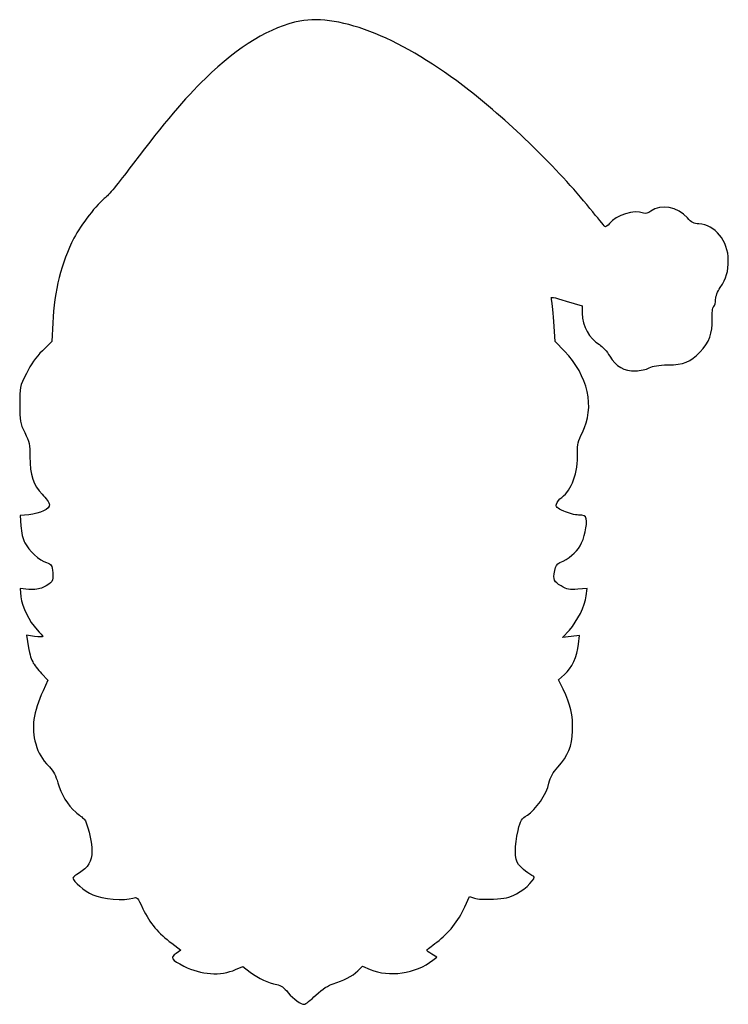
# Model space of a CAD drawing. Units: centimetres. Extents: x -34 to 88, y -13 to 69.
# Drawn here: x 29 to 88, y -13 to 69 of the extents above; entities that cross this region are included whole.
import ezdxf

# ---------------------------------------------------------------- set-up
doc = ezdxf.new("R2010")
doc.units = ezdxf.units.CM
doc.header["$MEASUREMENT"] = 0
doc.layers.add('Evil Santa with backer v1_Sketch1', color=7, linetype='Continuous')

msp = doc.modelspace()

# ---------------------------------------------------------------- linework, layer by layer
at = {"layer": 'Evil Santa with backer v1_Sketch1'}
for p, q in [((74.649, 45.548), (75.985, 45.138)), ((75.985, 45.138), (75.985, 44.529)), ((31.839, 43.722), (31.76, 42.175)), ((73.723, 42.188), (73.604, 43.855)), ((31.76, 42.175), (30.979, 41.407)), ((74.503, 41.381), (73.723, 42.188)), ((29.842, 27.755), (29.127, 27.689)), ((29.127, 27.689), (29.18, 26.816)), ((29.842, 21.537), (29.127, 21.603)), ((29.127, 21.603), (29.193, 20.902)), ((76.395, 21.616), (75.601, 21.55)), ((76.316, 21.008), (76.395, 21.616)), ((74.345, 17.515), (74.913, 18.15)), ((29.67, 17.714), (29.749, 17.198)), ((30.331, 17.621), (29.67, 17.714)), ((75.059, 17.608), (74.345, 17.515)), ((75.76, 17.701), (75.059, 17.608)), ((75.681, 16.986), (75.76, 17.701)), ((30.913, 14.539), (31.442, 13.983)), ((31.442, 13.983), (31.032, 13.084)), ((73.987, 13.996), (74.503, 14.446)), ((74.384, 13.216), (73.987, 13.996)), ((66.195, -4.908), (66.592, -4.035)), ((66.592, -4.035), (67.002, -4.18)), ((41.761, -7.938), (42.515, -8.506)), ((42.515, -8.506), (42.118, -8.784)), ((63.854, -9.088), (63.431, -8.837)), ((63.536, -9.34), (63.854, -9.088)), ((47.079, -10.12), (47.688, -9.856)), ((47.688, -9.856), (48.31, -10.332)), ((57.279, -10.226), (57.676, -9.843)), ((57.676, -9.843), (58.298, -10.107))]:
    msp.add_line(p, q, dxfattribs=at)
for points in [[(66.526, 63.116), (61.115, 67.35), (55.797, 69.519), (52.45, 68.858)], [(52.45, 68.858), (49.99, 68.382), (47.37, 66.794), (44.566, 64.082)], [(44.566, 64.082), (42.846, 62.428), (41.1, 60.378), (38.586, 57.031)], [(76.62, 53.261), (73.908, 56.581), (69.979, 60.418), (66.526, 63.116)], [(38.586, 57.031), (37.554, 55.655), (36.509, 54.372), (36.284, 54.2)], [(36.284, 54.2), (35.517, 53.605), (34.194, 51.924), (33.612, 50.774)], [(84.743, 52.48), (83.962, 53.393), (82.52, 53.644), (81.687, 53.023)], [(77.85, 51.753), (77.797, 51.819), (77.242, 52.493), (76.62, 53.261)], [(81.078, 52.877), (80.298, 53.181), (78.816, 52.718), (78.247, 52.004)], [(81.687, 53.023), (81.449, 52.851), (81.263, 52.811), (81.078, 52.877)], [(85.695, 51.964), (85.272, 51.977), (85.1, 52.07), (84.743, 52.48)], [(78.247, 52.004), (78.088, 51.792), (77.916, 51.686), (77.85, 51.753)], [(88.156, 48.961), (88.156, 50.549), (87.031, 51.911), (85.695, 51.964)], [(33.612, 50.774), (32.554, 48.736), (31.985, 46.421), (31.839, 43.722)], [(87.481, 46.673), (87.997, 47.453), (88.156, 47.995), (88.156, 48.961)], [(87.098, 45.667), (87.098, 45.932), (87.256, 46.342), (87.481, 46.673)], [(73.405, 45.746), (73.339, 45.918), (73.564, 45.879), (74.649, 45.548)], [(73.604, 43.855), (73.538, 44.781), (73.445, 45.627), (73.405, 45.746)], [(86.939, 45.085), (87.031, 45.178), (87.098, 45.442), (87.098, 45.667)], [(75.985, 44.529), (75.998, 43.418), (76.541, 42.426), (77.414, 41.923)], [(86.806, 44), (86.793, 44.596), (86.833, 44.979), (86.939, 45.085)], [(85.801, 41.315), (86.555, 42.082), (86.859, 42.902), (86.806, 44)], [(77.414, 41.923), (77.652, 41.778), (78.036, 41.354), (78.274, 40.957)], [(30.979, 41.407), (30.437, 40.865), (30.027, 40.283), (29.643, 39.516)], [(75.998, 34.607), (77.057, 36.684), (76.461, 39.344), (74.503, 41.381)], [(83.129, 40.23), (84.425, 40.23), (84.981, 40.468), (85.801, 41.315)], [(78.274, 40.957), (78.803, 40.071), (79.451, 39.701), (80.43, 39.727)], [(81.555, 39.979), (81.885, 40.151), (82.309, 40.217), (83.129, 40.23)], [(29.643, 39.516), (29.088, 38.404), (29.088, 38.391), (29.088, 36.936)], [(80.43, 39.727), (80.814, 39.74), (81.316, 39.846), (81.555, 39.979)], [(29.088, 36.936), (29.088, 35.547), (29.114, 35.414), (29.511, 34.594)], [(29.511, 34.594), (29.895, 33.814), (29.948, 33.589), (29.948, 32.597)], [(75.588, 32.914), (75.562, 33.615), (75.628, 33.88), (75.998, 34.607)], [(74.278, 29.197), (75.099, 29.779), (75.628, 31.261), (75.588, 32.914)], [(29.948, 32.597), (29.948, 31.049), (30.225, 30.189), (30.966, 29.461)], [(30.966, 29.461), (31.284, 29.131), (31.561, 28.747), (31.575, 28.601)], [(73.829, 28.641), (73.868, 28.8), (74.067, 29.051), (74.278, 29.197)], [(31.575, 28.601), (31.614, 28.231), (30.794, 27.834), (29.842, 27.755)], [(74.437, 28.046), (73.868, 28.31), (73.763, 28.416), (73.829, 28.641)], [(75.668, 27.728), (75.376, 27.728), (74.821, 27.874), (74.437, 28.046)], [(76.303, 27.411), (76.236, 27.675), (76.144, 27.728), (75.668, 27.728)], [(75.8, 25.149), (76.157, 25.77), (76.422, 26.935), (76.303, 27.411)], [(29.18, 26.816), (29.22, 26.3), (29.365, 25.717), (29.524, 25.4)], [(29.524, 25.4), (29.855, 24.752), (30.728, 23.958), (31.337, 23.76)], [(74.12, 23.76), (74.821, 24.077), (75.482, 24.619), (75.8, 25.149)], [(31.337, 23.76), (31.733, 23.627), (31.773, 23.561), (31.839, 22.926)], [(74.212, 21.828), (73.591, 22.199), (73.551, 22.278), (73.683, 23.111)], [(73.683, 23.111), (73.749, 23.469), (73.855, 23.641), (74.12, 23.76)], [(31.839, 22.926), (31.905, 22.185), (31.853, 22.106), (31.019, 21.696)], [(31.019, 21.696), (30.702, 21.55), (30.358, 21.497), (29.842, 21.537)], [(75.601, 21.55), (74.913, 21.484), (74.741, 21.524), (74.212, 21.828)], [(29.193, 20.902), (29.273, 20.082), (29.868, 18.891), (30.543, 18.177)], [(74.913, 18.15), (75.588, 18.918), (76.197, 20.135), (76.316, 21.008)], [(30.543, 18.177), (30.794, 17.912), (31.006, 17.661), (31.006, 17.608)], [(31.006, 17.608), (31.006, 17.568), (30.702, 17.568), (30.331, 17.621)], [(29.749, 17.198), (29.921, 16.113), (29.987, 15.875), (30.172, 15.491)], [(74.503, 14.446), (75.112, 14.962), (75.575, 15.968), (75.681, 16.986)], [(30.172, 15.491), (30.278, 15.28), (30.609, 14.843), (30.913, 14.539)], [(75.165, 9.763), (75.218, 11.046), (75.019, 11.946), (74.384, 13.216)], [(31.032, 13.084), (30.225, 11.311), (30.04, 9.975), (30.424, 8.678)], [(73.948, 6.734), (74.834, 7.726), (75.112, 8.427), (75.165, 9.763)], [(30.424, 8.678), (30.675, 7.832), (30.9, 7.461), (31.561, 6.76)], [(31.561, 6.76), (31.919, 6.376), (32.117, 5.993), (32.263, 5.437)], [(73.207, 5.397), (73.326, 5.9), (73.538, 6.284), (73.948, 6.734)], [(32.263, 5.437), (32.514, 4.498), (33.096, 3.545), (33.758, 2.99)], [(71.408, 2.738), (72.109, 3.175), (72.995, 4.471), (73.207, 5.397)], [(33.758, 2.99), (34.035, 2.778), (34.34, 2.514), (34.459, 2.408)], [(70.627, 1.455), (70.839, 2.328), (70.892, 2.421), (71.408, 2.738)], [(34.459, 2.408), (34.723, 2.183), (35.107, 0.595), (35.107, -0.278)], [(70.667, -1.363), (70.336, -0.926), (70.323, 0.172), (70.627, 1.455)], [(35.107, -0.278), (35.107, -1.072), (34.763, -1.654), (34.062, -2.064)], [(71.924, -2.342), (71.593, -2.223), (70.905, -1.693), (70.667, -1.363)], [(34.062, -2.064), (33.758, -2.236), (33.519, -2.434), (33.519, -2.5)], [(70.508, -3.81), (71.289, -3.413), (72.215, -2.447), (71.924, -2.342)], [(33.519, -2.5), (33.519, -2.765), (34.512, -3.612), (35.173, -3.903)], [(35.173, -3.903), (35.927, -4.247), (37.885, -4.405), (38.507, -4.18)], [(68.577, -4.26), (69.542, -4.22), (69.873, -4.141), (70.508, -3.81)], [(38.507, -4.18), (38.89, -4.061), (38.89, -4.061), (39.367, -5.067)], [(63.854, -7.832), (64.859, -7.091), (65.653, -6.099), (66.195, -4.908)], [(67.002, -4.18), (67.227, -4.26), (67.928, -4.299), (68.577, -4.26)], [(39.367, -5.067), (39.922, -6.231), (40.676, -7.144), (41.761, -7.938)], [(63.02, -8.52), (63.02, -8.48), (63.391, -8.176), (63.854, -7.832)], [(42.118, -8.784), (41.616, -9.141), (41.721, -9.3), (42.78, -9.843)], [(63.431, -8.837), (63.206, -8.705), (63.02, -8.559), (63.02, -8.52)], [(58.298, -10.107), (59.845, -10.795), (62.108, -10.464), (63.536, -9.34)], [(42.78, -9.843), (44.222, -10.57), (45.836, -10.676), (47.079, -10.12)], [(48.31, -10.332), (48.998, -10.861), (49.805, -11.245), (50.519, -11.377)], [(55.215, -11.311), (56.049, -11.06), (56.803, -10.676), (57.279, -10.226)], [(50.519, -11.377), (50.863, -11.43), (51.127, -11.628), (51.471, -12.052)], [(53.786, -12.25), (54.342, -11.734), (54.818, -11.43), (55.215, -11.311)], [(51.471, -12.052), (51.921, -12.594), (52.503, -13.018), (52.821, -13.018)], [(52.821, -13.018), (52.9, -13.018), (53.337, -12.674), (53.786, -12.25)]]:
    msp.add_open_spline(points, degree=3, dxfattribs=at)

doc.saveas('drawing.dxf')
